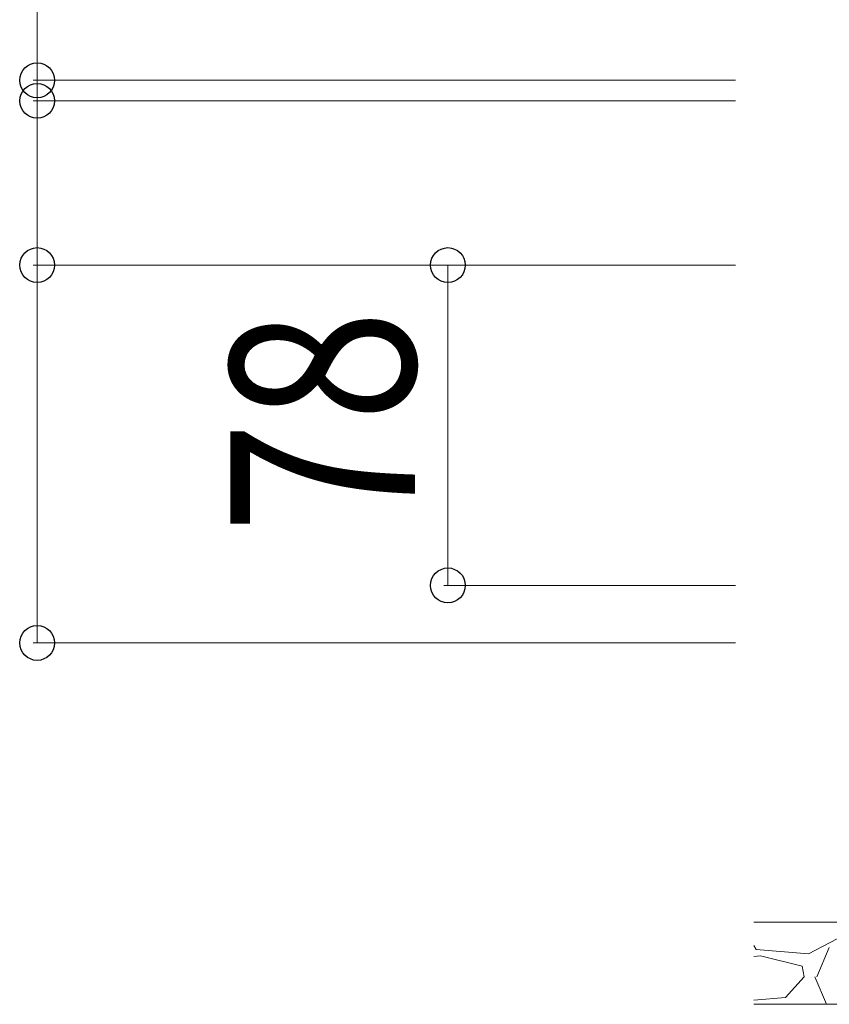
# Model space of a CAD drawing. Units: millimetres. Extents: x 0 to 8410, y 0 to 5940.
# Drawn here: x 996 to 1193, y 2053 to 2293 of the extents above; entities that cross this region are included whole.
import ezdxf

# ---------------------------------------------------------------- set-up
doc = ezdxf.new("R2010")
doc.units = ezdxf.units.MM
doc.layers.add('YKK_D', color=6, linetype='Continuous', lineweight=13)
doc.layers.add('YSS_K', color=3, linetype='Continuous', lineweight=13)
doc.styles.add('text-b', font='extslim2.shx', dxfattribs={"width": 0.8, "bigfont": 'extfont2.shx'})

msp = doc.modelspace()

# ---------------------------------------------------------------- linework, layer by layer
at = {"layer": 'YKK_D'}
for p, q in [((1000, 2277.82), (1000, 2351.82)), ((1170, 2277.82), (999, 2277.82)), ((1000, 2272.82), (1000, 2277.82)), ((1170, 2272.82), (999, 2272.82)), ((1170, 2272.82), (999, 2272.82)), ((1000, 2272.82), (1000, 2255.82)), ((1000, 2272.82), (1000, 2232.82)), ((1170, 2232.82), (999, 2232.82)), ((1170, 2232.82), (999, 2232.82)), ((1000, 2232.82), (1000, 2140.82)), ((1170, 2232.82), (1099, 2232.82)), ((1100, 2154.82), (1100, 2232.82)), ((1170, 2154.82), (1099, 2154.82)), ((1170, 2140.82), (999, 2140.82))]:
    msp.add_line(p, q, dxfattribs=at)
at = {"layer": 'YKK_D', "linetype": 'ByBlock', "lineweight": -2}
for centre in [(1000, 2277.82), (1000, 2272.82), (1000, 2272.82), (1000, 2232.82), (1000, 2232.82), (1100, 2232.82), (1100, 2154.82), (1000, 2140.82)]:
    msp.add_circle(centre, 4.25, dxfattribs=at)
at = {"layer": 'YSS_K'}
for p, q in [((1274.5, 2072.82), (1174.5, 2072.82)), ((1274.5, 2052.82), (1174.5, 2052.82))]:
    msp.add_line(p, q, dxfattribs=at)
at = {"layer": 'YSS_K', "linetype": 'Continuous'}
for p, q in [((1198.46, 2070.72), (1187.79, 2065.13)), ((1175.09, 2066.15), (1174.5, 2067.16)), ((1176.11, 2064.62), (1174.5, 2064.46)), ((1187.79, 2065.13), (1175.09, 2066.15)), ((1186.27, 2062.08), (1176.11, 2064.62)), ((1189.82, 2059.54), (1192.87, 2066.66)), ((1186.78, 2059.54), (1186.27, 2062.08)), ((1186.78, 2059.54), (1182.2, 2054.46)), ((1189.32, 2059.54), (1192.2, 2052.82)), ((1182.2, 2054.46), (1174.5, 2053.79))]:
    msp.add_line(p, q, dxfattribs=at)

# ---------------------------------------------------------------- texts
at = {"layer": 'YKK_D', "style": 'text-b', "width": 0.8}
msp.add_text('78', height=45, rotation=90, dxfattribs=at).set_placement((1092, 2167.42))

doc.saveas('drawing.dxf')
